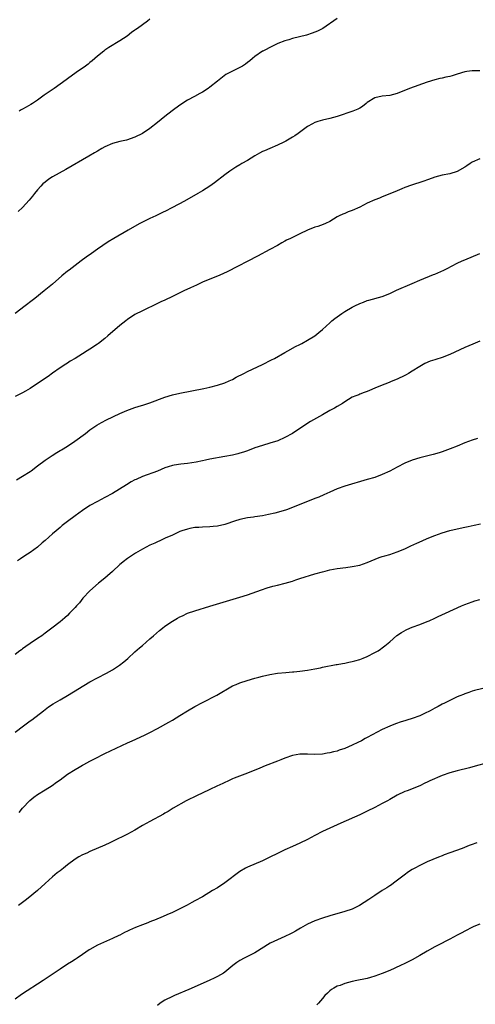
# Model space of a CAD drawing. Units: inches. Extents: x 2631000 to 2634000, y 1497000 to 1500000.
# Drawn here: x 2632464 to 2632586, y 1498695 to 1498957 of the extents above; entities that cross this region are included whole.
import ezdxf

# ---------------------------------------------------------------- set-up
doc = ezdxf.new("R2010")
doc.units = ezdxf.units.IN
doc.header["$MEASUREMENT"] = 0
doc.layers.add('LD26311497_10ft', color=123, linetype='Continuous')

msp = doc.modelspace()

# ---------------------------------------------------------------- linework, layer by layer
at = {"layer": 'LD26311497_10ft'}
for points, elevation in [([(2632549, 1498957.72), (2632545.09, 1498955), (2632543.69, 1498954.31), (2632542.26, 1498953.74), (2632540.73, 1498953.27), (2632537, 1498952.34), (2632536.03, 1498952.03), (2632535, 1498951.74), (2632533.14, 1498951), (2632531.67, 1498950.33), (2632529.09, 1498949), (2632529, 1498948.95), (2632527, 1498947.55), (2632526.39, 1498947), (2632525.64, 1498946.36), (2632525, 1498945.91), (2632524.5, 1498945.5), (2632523.68, 1498945), (2632523, 1498944.63), (2632521, 1498943.66), (2632519.77, 1498943), (2632519.28, 1498942.72), (2632517.05, 1498941), (2632515, 1498939.35), (2632514.49, 1498939), (2632513, 1498938.07), (2632512.3, 1498937.7), (2632510.91, 1498936.91), (2632509, 1498935.87), (2632507, 1498934.59), (2632504.92, 1498933.08), (2632503, 1498931.58), (2632501, 1498929.93), (2632499, 1498928.34), (2632497, 1498926.99), (2632495, 1498926), (2632492.74, 1498925.26), (2632491, 1498924.87), (2632489, 1498924.3), (2632487, 1498923.43), (2632486.19, 1498923), (2632485, 1498922.33), (2632484.17, 1498921.83), (2632482.67, 1498921), (2632476.59, 1498917.41), (2632473, 1498915.45), (2632472.32, 1498915), (2632471.54, 1498914.46), (2632471, 1498914.05), (2632470.45, 1498913.55), (2632469.91, 1498913), (2632469, 1498912), (2632468.18, 1498911), (2632467.67, 1498910.33), (2632466.77, 1498909.23), (2632465, 1498907.25), (2632463.83, 1498906.17)], 9200), ([(2632499, 1498957.48), (2632498.36, 1498957), (2632497, 1498956.04), (2632495.65, 1498955), (2632495.26, 1498954.74), (2632495, 1498954.54), (2632494.08, 1498953.92), (2632492.91, 1498953), (2632491, 1498951.73), (2632488.04, 1498949.96), (2632487, 1498949.24), (2632486.68, 1498949), (2632485, 1498947.6), (2632483.6, 1498946.4), (2632483, 1498945.91), (2632482.52, 1498945.48), (2632481.77, 1498945), (2632479.33, 1498943.33), (2632477, 1498941.61), (2632476.68, 1498941.32), (2632473.47, 1498939), (2632470.8, 1498937.2), (2632469, 1498935.9), (2632467.63, 1498935), (2632467.25, 1498934.75), (2632465.99, 1498934.01), (2632465, 1498933.54), (2632464.67, 1498933.33), (2632464.07, 1498933)], 9190), ([(2632587, 1498943.73), (2632585, 1498943.69), (2632583.53, 1498943.53), (2632583, 1498943.44), (2632581, 1498942.86), (2632579.6, 1498942.4), (2632579, 1498942.24), (2632577.98, 1498942.02), (2632577, 1498941.78), (2632576.35, 1498941.65), (2632575, 1498941.34), (2632573, 1498940.74), (2632568.29, 1498939), (2632565, 1498937.64), (2632563, 1498937.12), (2632561, 1498936.96), (2632559, 1498936.49), (2632557, 1498935.24), (2632556.67, 1498935), (2632555.76, 1498934.24), (2632555, 1498933.81), (2632554.46, 1498933.54), (2632553.17, 1498933), (2632549, 1498931.59), (2632547, 1498931.04), (2632545, 1498930.59), (2632543.79, 1498930.21), (2632543, 1498929.93), (2632542.38, 1498929.62), (2632541, 1498928.85), (2632538.53, 1498927), (2632537.62, 1498926.38), (2632537, 1498926), (2632535.29, 1498925), (2632534.69, 1498924.69), (2632533, 1498923.88), (2632530.96, 1498923), (2632529.57, 1498922.43), (2632529, 1498922.17), (2632528.23, 1498921.77), (2632527, 1498921.09), (2632525, 1498919.85), (2632523.53, 1498919), (2632523, 1498918.67), (2632521.94, 1498918.06), (2632520.33, 1498917), (2632519, 1498916.02), (2632516.18, 1498913.82), (2632515, 1498913), (2632513, 1498911.72), (2632511.82, 1498911), (2632508.26, 1498909), (2632505, 1498907.3), (2632504.46, 1498907), (2632503.49, 1498906.51), (2632502.19, 1498905.81), (2632500.58, 1498905), (2632499, 1498904.32), (2632497, 1498903.39), (2632496.27, 1498903), (2632495.46, 1498902.54), (2632493.21, 1498901.21), (2632489.36, 1498899), (2632487.89, 1498898.11), (2632485, 1498896.15), (2632483.42, 1498895), (2632482, 1498894), (2632480.64, 1498893), (2632479, 1498891.82), (2632477.41, 1498890.59), (2632477, 1498890.26), (2632475.51, 1498889), (2632473, 1498886.82), (2632470.78, 1498885), (2632468.25, 1498883), (2632467.53, 1498882.47), (2632465.67, 1498881), (2632463.04, 1498879)], 9210), ([(2632587, 1498920.22), (2632585, 1498919.33), (2632584.42, 1498919), (2632583.59, 1498918.41), (2632583, 1498918.03), (2632581, 1498916.88), (2632579, 1498916.24), (2632577, 1498915.87), (2632575, 1498915.35), (2632573.29, 1498914.71), (2632571.81, 1498914.19), (2632568.77, 1498913.23), (2632567, 1498912.57), (2632566.23, 1498912.23), (2632565, 1498911.74), (2632563, 1498910.89), (2632561, 1498910.1), (2632560.22, 1498909.78), (2632559, 1498909.32), (2632557, 1498908.41), (2632555, 1498907.38), (2632553, 1498906.47), (2632551.93, 1498906.07), (2632551, 1498905.69), (2632550.5, 1498905.5), (2632549.48, 1498905), (2632549, 1498904.74), (2632547, 1498903.57), (2632545.83, 1498903), (2632545.25, 1498902.75), (2632543.77, 1498902.23), (2632543, 1498902), (2632541, 1498901.2), (2632539, 1498900.25), (2632536.48, 1498899), (2632535.48, 1498898.52), (2632535, 1498898.25), (2632534.16, 1498897.84), (2632533, 1498897.17), (2632531, 1498896.07), (2632527.69, 1498894.31), (2632519.81, 1498890.19), (2632518.46, 1498889.54), (2632517, 1498888.93), (2632515, 1498888.14), (2632513, 1498887.3), (2632511.43, 1498886.57), (2632509.85, 1498885.85), (2632508.02, 1498885), (2632505, 1498883.52), (2632503, 1498882.58), (2632501.94, 1498882.06), (2632501, 1498881.63), (2632497, 1498879.73), (2632495, 1498878.69), (2632493, 1498877.34), (2632492.57, 1498877), (2632491, 1498875.74), (2632487.79, 1498873), (2632487, 1498872.35), (2632485.3, 1498871), (2632485, 1498870.79), (2632483, 1498869.46), (2632482.28, 1498869), (2632481, 1498868.23), (2632479, 1498866.98), (2632477.75, 1498866.25), (2632477, 1498865.76), (2632476.53, 1498865.47), (2632475, 1498864.46), (2632473, 1498863.07), (2632471.8, 1498862.2), (2632470.06, 1498861), (2632467, 1498859), (2632465.76, 1498858.24), (2632465, 1498857.86), (2632464.45, 1498857.55), (2632463, 1498856.85)], 9220), ([(2632463.38, 1498834.62), (2632465, 1498835.58), (2632467, 1498836.81), (2632467.28, 1498837), (2632469, 1498838.31), (2632471, 1498839.87), (2632472.87, 1498841.13), (2632474.11, 1498841.89), (2632475, 1498842.39), (2632475.37, 1498842.63), (2632477, 1498843.63), (2632478.92, 1498844.92), (2632481.76, 1498847), (2632483, 1498847.95), (2632484.83, 1498849.17), (2632486.09, 1498849.91), (2632487.41, 1498850.59), (2632491, 1498852.31), (2632492.86, 1498853.14), (2632495, 1498853.91), (2632495.83, 1498854.17), (2632497.37, 1498854.63), (2632499, 1498855.15), (2632503, 1498856.68), (2632505, 1498857.25), (2632507, 1498857.69), (2632513.42, 1498859), (2632515, 1498859.36), (2632517, 1498859.86), (2632519, 1498860.51), (2632520.14, 1498861), (2632521, 1498861.41), (2632522.04, 1498861.96), (2632524.03, 1498863), (2632525, 1498863.47), (2632529, 1498865.35), (2632531.42, 1498866.58), (2632532.2, 1498867), (2632535, 1498868.58), (2632535.81, 1498869), (2632537.85, 1498870.15), (2632539, 1498870.71), (2632539.19, 1498870.82), (2632539.56, 1498871), (2632541, 1498871.83), (2632543, 1498873.05), (2632544.05, 1498873.95), (2632545, 1498874.71), (2632547, 1498876.52), (2632547.57, 1498877), (2632548.36, 1498877.64), (2632549, 1498878.13), (2632550.2, 1498879), (2632551, 1498879.53), (2632553, 1498880.66), (2632553.68, 1498881), (2632555, 1498881.63), (2632555.96, 1498882.04), (2632557, 1498882.43), (2632557.43, 1498882.57), (2632561, 1498883.53), (2632563, 1498884.32), (2632564.82, 1498885.18), (2632569, 1498887.02), (2632571, 1498887.92), (2632574.62, 1498889.38), (2632575, 1498889.51), (2632577.45, 1498890.55), (2632578.33, 1498891), (2632581, 1498892.4), (2632582.27, 1498893), (2632583, 1498893.32), (2632587, 1498894.98)], 9230), ([(2632587, 1498871.62), (2632585.19, 1498870.81), (2632583, 1498869.89), (2632579, 1498868.04), (2632577, 1498867.28), (2632575.26, 1498866.74), (2632575, 1498866.64), (2632573.76, 1498866.24), (2632572.39, 1498865.61), (2632571, 1498864.81), (2632569, 1498863.57), (2632568.03, 1498863), (2632567.36, 1498862.64), (2632567, 1498862.45), (2632565, 1498861.49), (2632563.85, 1498861), (2632562.42, 1498860.42), (2632561, 1498859.88), (2632559.03, 1498859.03), (2632557.54, 1498858.46), (2632557, 1498858.17), (2632556.13, 1498857.87), (2632555, 1498857.44), (2632554.7, 1498857.3), (2632553.91, 1498857), (2632553, 1498856.63), (2632551, 1498855.43), (2632550.36, 1498855), (2632549, 1498854.2), (2632548.26, 1498853.74), (2632547, 1498853.06), (2632545, 1498851.96), (2632541.84, 1498850.16), (2632540.62, 1498849.38), (2632537, 1498846.93), (2632535, 1498845.87), (2632533.1, 1498845), (2632531, 1498844.35), (2632529, 1498843.79), (2632527, 1498843.12), (2632525, 1498842.36), (2632523.98, 1498842.02), (2632523, 1498841.72), (2632522.43, 1498841.57), (2632521, 1498841.22), (2632519, 1498840.8), (2632515, 1498840.09), (2632513.85, 1498839.85), (2632513, 1498839.7), (2632511.36, 1498839.36), (2632509, 1498838.98), (2632507.21, 1498838.79), (2632505.46, 1498838.54), (2632505, 1498838.44), (2632503.9, 1498838.1), (2632503, 1498837.79), (2632501, 1498836.94), (2632497, 1498835.48), (2632495.28, 1498834.72), (2632495, 1498834.58), (2632493.96, 1498834.04), (2632492.71, 1498833.29), (2632489, 1498830.96), (2632487, 1498829.88), (2632485, 1498828.86), (2632483, 1498827.73), (2632481, 1498826.4), (2632479, 1498824.97), (2632477, 1498823.48), (2632475.61, 1498822.39), (2632475, 1498821.86), (2632474.52, 1498821.48), (2632473.98, 1498821), (2632473, 1498820.17), (2632471, 1498818.4), (2632470.24, 1498817.76), (2632469, 1498816.67), (2632467, 1498815.21), (2632465.65, 1498814.35), (2632464.46, 1498813.54), (2632463.68, 1498813)], 9240), ([(2632586.4, 1498845.6), (2632585, 1498845.18), (2632583, 1498844.46), (2632581, 1498843.6), (2632579.15, 1498842.85), (2632577, 1498842.11), (2632576.16, 1498841.84), (2632574.61, 1498841.39), (2632571, 1498840.46), (2632569, 1498839.84), (2632567, 1498839.03), (2632565, 1498837.99), (2632563, 1498836.89), (2632561, 1498835.99), (2632559, 1498835.27), (2632557, 1498834.65), (2632551, 1498832.94), (2632549, 1498832.21), (2632547, 1498831.3), (2632545.43, 1498830.57), (2632544.02, 1498829.98), (2632543, 1498829.6), (2632541, 1498828.8), (2632539, 1498827.98), (2632537, 1498827.18), (2632535.4, 1498826.6), (2632533.88, 1498826.12), (2632532.31, 1498825.69), (2632530.67, 1498825.33), (2632529, 1498825.01), (2632527, 1498824.73), (2632526.67, 1498824.67), (2632525, 1498824.48), (2632523, 1498824.04), (2632521.57, 1498823.57), (2632519.24, 1498822.76), (2632519, 1498822.69), (2632517, 1498822.25), (2632515.85, 1498822.15), (2632515, 1498822.05), (2632513, 1498821.99), (2632512.08, 1498821.92), (2632511, 1498821.87), (2632509.61, 1498821.61), (2632509, 1498821.48), (2632507.52, 1498821), (2632507, 1498820.8), (2632505, 1498819.88), (2632503.02, 1498819), (2632501.67, 1498818.33), (2632501, 1498818.08), (2632500.26, 1498817.74), (2632499, 1498817.19), (2632497, 1498816.11), (2632495.14, 1498815), (2632493, 1498813.61), (2632492.64, 1498813.36), (2632492.21, 1498813), (2632491, 1498811.99), (2632489, 1498810.14), (2632487.7, 1498809), (2632487, 1498808.41), (2632485.23, 1498807), (2632482.98, 1498805.02), (2632481.12, 1498803), (2632480.19, 1498801.81), (2632479.38, 1498801), (2632479, 1498800.56), (2632477.54, 1498799), (2632477, 1498798.45), (2632476.25, 1498797.75), (2632475, 1498796.68), (2632472.79, 1498795), (2632471, 1498793.68), (2632470.63, 1498793.37), (2632470.13, 1498793), (2632469, 1498792.26), (2632467.05, 1498790.95), (2632465.87, 1498790.13), (2632465, 1498789.52), (2632464.72, 1498789.28), (2632464.32, 1498789), (2632463, 1498787.96)], 9250), ([(2632463, 1498767.26), (2632465.22, 1498769), (2632467, 1498770.27), (2632467.44, 1498770.56), (2632470.55, 1498773), (2632471, 1498773.37), (2632471.94, 1498774.06), (2632473.14, 1498774.86), (2632475, 1498775.92), (2632477, 1498777.05), (2632483, 1498780.75), (2632485, 1498781.81), (2632487.37, 1498783), (2632489, 1498783.94), (2632490.86, 1498785.14), (2632491.99, 1498786.01), (2632493.06, 1498786.94), (2632495, 1498788.69), (2632496.24, 1498789.76), (2632497, 1498790.43), (2632499, 1498792.14), (2632499.96, 1498793), (2632501.59, 1498794.41), (2632502.32, 1498795), (2632503, 1498795.52), (2632505, 1498796.91), (2632506.34, 1498797.66), (2632507, 1498798.07), (2632507.65, 1498798.35), (2632509, 1498799.01), (2632511, 1498799.68), (2632515, 1498800.93), (2632521.24, 1498802.76), (2632523, 1498803.3), (2632525, 1498803.95), (2632528.75, 1498805.25), (2632530.25, 1498805.75), (2632531.8, 1498806.2), (2632533, 1498806.47), (2632535.12, 1498807), (2632537, 1498807.58), (2632537.89, 1498807.89), (2632539, 1498808.25), (2632543, 1498809.52), (2632545, 1498810.08), (2632545.77, 1498810.23), (2632547, 1498810.55), (2632549, 1498810.93), (2632551.24, 1498811.24), (2632553, 1498811.47), (2632555, 1498811.84), (2632557, 1498812.51), (2632560.13, 1498813.87), (2632561, 1498814.14), (2632561.64, 1498814.36), (2632563, 1498814.72), (2632565, 1498815.38), (2632567, 1498816.22), (2632568.62, 1498817), (2632570.25, 1498817.75), (2632571.65, 1498818.35), (2632573, 1498818.95), (2632575, 1498819.73), (2632577, 1498820.44), (2632579, 1498821.05), (2632581, 1498821.54), (2632583, 1498821.96), (2632583.87, 1498822.13), (2632585.53, 1498822.47), (2632587.16, 1498822.84)], 9260), ([(2632464.12, 1498745.88), (2632465, 1498747), (2632466.93, 1498749.07), (2632468.05, 1498749.95), (2632469, 1498750.61), (2632471, 1498751.85), (2632472.91, 1498753.09), (2632474.08, 1498753.92), (2632475, 1498754.6), (2632477, 1498756.04), (2632479, 1498757.34), (2632480.07, 1498757.93), (2632481, 1498758.5), (2632481.34, 1498758.66), (2632483, 1498759.56), (2632484.16, 1498760.16), (2632487, 1498761.55), (2632493, 1498764.44), (2632494.21, 1498765), (2632497.52, 1498766.48), (2632499, 1498767.2), (2632501, 1498768.26), (2632504.04, 1498769.96), (2632505, 1498770.51), (2632507, 1498771.71), (2632509, 1498772.98), (2632511, 1498774.15), (2632513, 1498775.21), (2632516.83, 1498777.17), (2632521, 1498779.61), (2632522.03, 1498780.03), (2632523, 1498780.47), (2632524.92, 1498781.08), (2632527, 1498781.67), (2632528.06, 1498781.94), (2632529, 1498782.18), (2632531, 1498782.63), (2632533, 1498782.98), (2632535.23, 1498783.23), (2632537, 1498783.37), (2632537.41, 1498783.41), (2632539, 1498783.54), (2632541, 1498783.82), (2632542, 1498784), (2632543, 1498784.2), (2632544.48, 1498784.48), (2632545, 1498784.6), (2632548.67, 1498785.33), (2632549, 1498785.37), (2632550.37, 1498785.63), (2632551, 1498785.73), (2632552.06, 1498785.94), (2632553, 1498786.14), (2632553.69, 1498786.31), (2632555, 1498786.68), (2632555.87, 1498787), (2632557, 1498787.49), (2632559, 1498788.5), (2632559.88, 1498789), (2632560.54, 1498789.46), (2632561, 1498789.76), (2632561.71, 1498790.29), (2632562.58, 1498791), (2632563, 1498791.37), (2632564.92, 1498793.08), (2632566.11, 1498793.89), (2632567.4, 1498794.6), (2632568.33, 1498795), (2632569, 1498795.27), (2632571, 1498796), (2632573, 1498796.79), (2632573.49, 1498797), (2632575, 1498797.7), (2632575.87, 1498798.13), (2632577.83, 1498799), (2632582.13, 1498801), (2632583, 1498801.36), (2632585, 1498802.09), (2632585.71, 1498802.29), (2632587, 1498802.67)], 9270), ([(2632589, 1498779.23), (2632585.64, 1498778.36), (2632585, 1498778.18), (2632584.1, 1498777.9), (2632583, 1498777.51), (2632582.63, 1498777.37), (2632581.72, 1498777), (2632581, 1498776.69), (2632579, 1498775.73), (2632577.61, 1498775), (2632577, 1498774.72), (2632575.87, 1498774.13), (2632575, 1498773.67), (2632573.8, 1498773), (2632572.25, 1498772.25), (2632571, 1498771.68), (2632569, 1498770.89), (2632567.53, 1498770.47), (2632567, 1498770.29), (2632566, 1498770), (2632564.51, 1498769.49), (2632563, 1498768.89), (2632561, 1498767.96), (2632557, 1498765.82), (2632556.44, 1498765.56), (2632555.47, 1498765), (2632554.48, 1498764.48), (2632553, 1498763.78), (2632551, 1498762.89), (2632549.53, 1498762.47), (2632549, 1498762.25), (2632547.95, 1498762.05), (2632547, 1498761.74), (2632546.33, 1498761.67), (2632545, 1498761.42), (2632543, 1498761.32), (2632541, 1498761.37), (2632539, 1498761.37), (2632537, 1498761.05), (2632535, 1498760.32), (2632533.9, 1498759.9), (2632533, 1498759.52), (2632529.73, 1498758.27), (2632528.29, 1498757.71), (2632525, 1498756.34), (2632521.51, 1498755), (2632521, 1498754.79), (2632519.8, 1498754.2), (2632519, 1498753.87), (2632518.44, 1498753.56), (2632516.87, 1498752.87), (2632515, 1498751.94), (2632512.92, 1498751), (2632511.64, 1498750.36), (2632508.67, 1498749), (2632505.17, 1498747), (2632503.86, 1498746.14), (2632503, 1498745.67), (2632502.6, 1498745.4), (2632499, 1498743.46), (2632497, 1498742.34), (2632495, 1498741.17), (2632493, 1498740.06), (2632489, 1498738.07), (2632488.27, 1498737.73), (2632487, 1498737.1), (2632483, 1498735.41), (2632482.13, 1498735), (2632481, 1498734.51), (2632480.01, 1498733.99), (2632479, 1498733.38), (2632477, 1498731.92), (2632475.9, 1498731), (2632475, 1498730.28), (2632474.28, 1498729.72), (2632473, 1498728.65), (2632471, 1498726.91), (2632468.96, 1498725), (2632466.54, 1498723), (2632465.67, 1498722.33), (2632465, 1498721.84), (2632463.91, 1498721)], 9280), ([(2632589.11, 1498759.11), (2632585.81, 1498758.19), (2632584.23, 1498757.77), (2632581, 1498756.95), (2632579, 1498756.39), (2632577, 1498755.7), (2632573.72, 1498754.28), (2632573, 1498753.91), (2632572.35, 1498753.65), (2632570.99, 1498752.99), (2632567.65, 1498751.65), (2632567, 1498751.41), (2632565, 1498750.48), (2632563, 1498749.35), (2632562.42, 1498749), (2632561, 1498748.21), (2632559, 1498747.15), (2632557, 1498746.17), (2632555, 1498745.26), (2632549.94, 1498743), (2632545, 1498740.74), (2632543, 1498739.73), (2632541, 1498738.67), (2632539, 1498737.7), (2632537, 1498736.8), (2632535, 1498735.88), (2632533, 1498734.88), (2632531, 1498733.9), (2632529, 1498732.99), (2632525, 1498731.28), (2632524.49, 1498731), (2632523, 1498730.13), (2632519, 1498727.08), (2632517, 1498725.78), (2632515.73, 1498725), (2632513, 1498723.38), (2632511, 1498722.26), (2632510.19, 1498721.81), (2632508.89, 1498721.11), (2632507, 1498720.15), (2632505, 1498719.19), (2632503.5, 1498718.5), (2632501.76, 1498717.76), (2632501, 1498717.45), (2632500.66, 1498717.34), (2632499, 1498716.67), (2632498.41, 1498716.41), (2632497, 1498715.89), (2632495.12, 1498715.12), (2632493.51, 1498714.49), (2632493, 1498714.18), (2632492.19, 1498713.81), (2632491, 1498713.15), (2632490.69, 1498713), (2632489, 1498712.23), (2632485, 1498710.46), (2632483, 1498709.33), (2632482.81, 1498709.19), (2632481, 1498708), (2632479.59, 1498707), (2632479, 1498706.64), (2632478.03, 1498705.97), (2632477, 1498705.35), (2632475, 1498704.05), (2632470.48, 1498701), (2632464.73, 1498697.27), (2632463, 1498696.01)], 9290), ([(2632586.21, 1498737.79), (2632584.75, 1498737.25), (2632584.16, 1498737), (2632582.27, 1498736.27), (2632579.06, 1498735.06), (2632577.47, 1498734.53), (2632577, 1498734.3), (2632576.04, 1498733.96), (2632573, 1498732.64), (2632571, 1498731.69), (2632569.68, 1498731), (2632569, 1498730.61), (2632568, 1498730), (2632566.84, 1498729.16), (2632564.03, 1498727), (2632563.43, 1498726.57), (2632563, 1498726.3), (2632562.23, 1498725.77), (2632561, 1498725.01), (2632559, 1498723.73), (2632557.39, 1498722.61), (2632554.96, 1498721.04), (2632553, 1498720.08), (2632551, 1498719.39), (2632547, 1498718.26), (2632545, 1498717.64), (2632543, 1498716.92), (2632541, 1498716.02), (2632539.18, 1498715), (2632537.84, 1498714.16), (2632537, 1498713.73), (2632536.54, 1498713.46), (2632535, 1498712.73), (2632533, 1498711.88), (2632531.12, 1498711), (2632527, 1498708.43), (2632525.89, 1498707.89), (2632524.17, 1498707), (2632523, 1498706.36), (2632522.19, 1498705.81), (2632521.09, 1498705), (2632519, 1498703.26), (2632518.6, 1498703), (2632517, 1498702.05), (2632516.3, 1498701.7), (2632514.79, 1498701), (2632509.37, 1498698.63), (2632505.58, 1498697), (2632505, 1498696.73), (2632503, 1498695.78), (2632501.7, 1498695), (2632501, 1498694.36)], 9300), ([(2632587, 1498716.09), (2632585.39, 1498715.39), (2632584.56, 1498715), (2632583.56, 1498714.44), (2632583, 1498714.18), (2632582.24, 1498713.76), (2632581, 1498713.13), (2632579, 1498712.04), (2632575.69, 1498710.32), (2632575, 1498709.99), (2632573, 1498708.88), (2632571, 1498707.68), (2632569, 1498706.53), (2632567, 1498705.52), (2632565.89, 1498705), (2632563, 1498703.7), (2632561, 1498702.86), (2632559, 1498702.14), (2632557.83, 1498701.83), (2632557, 1498701.58), (2632556.54, 1498701.46), (2632554.19, 1498701), (2632553, 1498700.72), (2632551, 1498700.18), (2632549.73, 1498699.73), (2632549, 1498699.5), (2632548.05, 1498699), (2632547.41, 1498698.59), (2632547, 1498698.28), (2632546.37, 1498697.63), (2632545.69, 1498697), (2632545, 1498696.24), (2632543.96, 1498695), (2632543.51, 1498694.49)], 9310)]:
    msp.add_lwpolyline(points, dxfattribs=dict(at, elevation=elevation))

doc.saveas('drawing.dxf')
